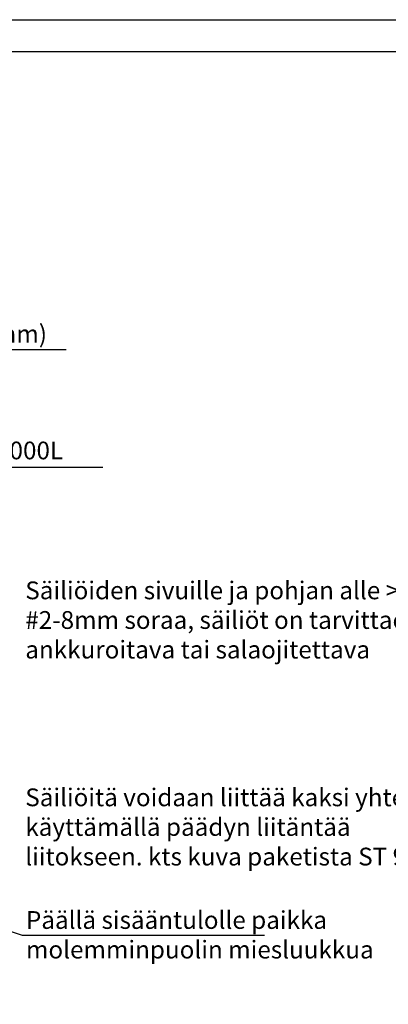
# Model space of a CAD drawing. Units: millimetres. Extents: x 107549 to 128549, y -153 to 14697.
# Drawn here: x 120441 to 123549, y 6385 to 14697 of the extents above; entities that cross this region are included whole.
import ezdxf

# ---------------------------------------------------------------- set-up
doc = ezdxf.new("R2010")
doc.units = ezdxf.units.MM
doc.styles.add('ARIAL', font='arialbd.ttf')

msp = doc.modelspace()

# ---------------------------------------------------------------- linework, layer by layer
msp.add_line((118048.987, 14696.55), (128548.987, 14696.55))
at = {"color": 1}
for p, q in [((120833.276, 11909.49), (118104.639, 11909.49)), ((118740.051, 10919.481), (121142.855, 10919.481)), ((118723.193, 7563.231), (120461.264, 6967.956)), ((120461.264, 6967.956), (122503.739, 6967.956))]:
    msp.add_line(p, q, dxfattribs=at)
msp.add_lwpolyline([(107837.014, 14427.915), (128260.96, 14427.915), (128260.96, 115.186), (107837.014, 115.186)], close=True)

# ---------------------------------------------------------------- texts
at = {"style": 'ARIAL'}
for s, p in [('Korotusputki FS6 (780mm)', (118118.475, 11969.097)), ('Umpisäiliö ST 4000L', (118879.448, 10984.958))]:
    msp.add_text(s, height=150, dxfattribs=at).set_placement(p)
at = {"char_height": 150, "attachment_point": 1}
for s, insert, width in [('{\\fArial|b0|i0|c0|p0;Säiliöiden sivuille ja pohjan alle > 250 mm #2-8mm soraa, säiliöt on tarvittaessa ankkuroitava tai salaojitettava\\P}', (120487.799, 9953.964), 4399.48538), ('{\\fArial|b0|i0|c0|p0;Säiliöitä voidaan liittää kaksi yhteen käyttämällä päädyn liitäntää liitokseen. kts kuva paketista ST 9612\\P}', (120487.799, 8206.712), 3721.9039), ('{\\fArial|b0|i0|c0|p0;Päällä sisääntulolle paikka molemminpuolin miesluukkua\\P}', (120493.573, 7171.461), 3903.5217)]:
    msp.add_mtext(s, dxfattribs=dict(at, insert=insert, width=width))

doc.saveas('drawing.dxf')
